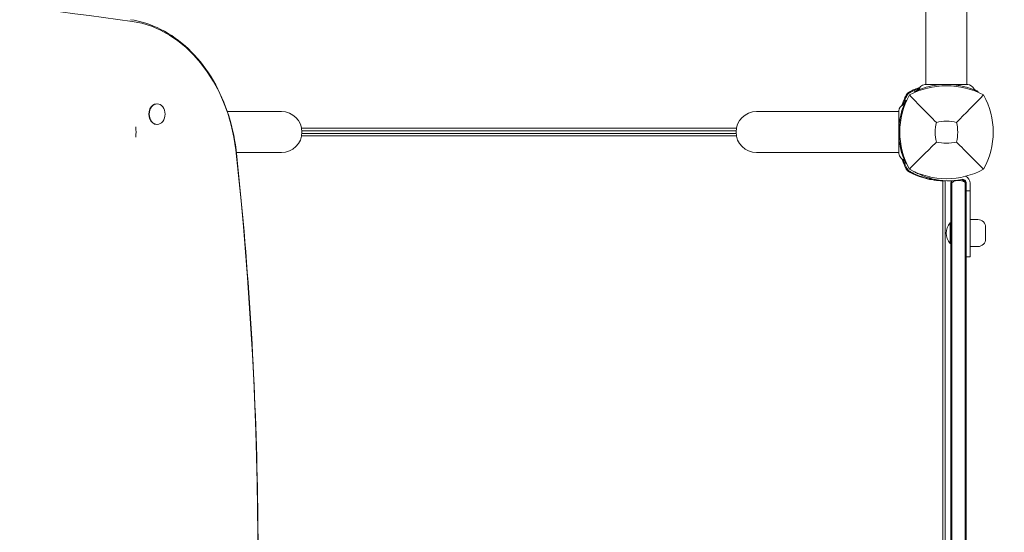
# Model space of a CAD drawing. Units: millimetres. Extents: x -1540 to 6918, y -4963 to 3761.
# Drawn here: x 611 to 1379, y 355 to 755 of the extents above; entities that cross this region are included whole.
import ezdxf

# ---------------------------------------------------------------- set-up
doc = ezdxf.new("R2010")
doc.units = ezdxf.units.MM
doc.header["$LTSCALE"] = 0.2
doc.header["$MEASUREMENT"] = 0
doc.header["$PDMODE"] = 1
doc.layers.add('HAGS-Dim Plan', color=7, linetype='Continuous', lineweight=100)
doc.layers.add('HAGS-Plan', color=7, linetype='Continuous')
doc.styles.get("Standard").update_dxf_attribs({"font": 'g13f12d.shx', "height": 300})
doc.dimstyles.new('HAGS - Dim Plan', dxfattribs={"dimtxt": 300, "dimasz": 200, "dimexe": 0.18, "dimexo": 0.0625, "dimgap": 150, "dimtad": 0, "dimlfac": 0.001, "dimrnd": 0.05, "dimzin": 1, "dimdsep": 46, "dimtxsty": 'Standard', "dimblk": 'HAGS - Dim Plan arrow', "dimcen": 0.1, "dimse1": 1, "dimse2": 1, "dimclrd": 1, "dimadec": 0, "dimazin": 0, "dimtfac": 1, "dimtofl": 0, "dimtmove": 0, "dimatfit": 3, "dimfxl": 1, "dimtolj": 1, "dimtzin": 0, "dimarcsym": 0})

# ---------------------------------------------------------------- blocks, each defined once
blk = doc.blocks.new('HAGS - Dim Plan arrow')
at = {"color": 1, "lineweight": 0}
blk.add_lwpolyline([(0, 0, 0, 0.35, 0), (-1, 0, 0.015, 0.015, 0)], format="xyseb", dxfattribs=at)
blk = doc.blocks.new('*D8')
at = {"layer": 'Defpoints', "color": 0, "transparency": 16777216}
for p in [(5942.58, 705.02), (-1540, 667), (-1540, -4245.71)]:
    blk.add_point(p, dxfattribs=at)
at = {"layer": 'HAGS-Dim Plan', "color": 1, "lineweight": -2, "transparency": 16777216}
for p, q in [((-1340, -4245.71), (1708.65, -4245.71)), ((5742.58, -4245.71), (2919.52, -4245.71))]:
    blk.add_line(p, q, dxfattribs=at)
at = {"layer": 'HAGS-Dim Plan', "color": 1, "lineweight": -2, "transparency": 16777216, "xscale": 200, "yscale": 200, "zscale": 200, "rotation": 180}
blk.add_blockref('HAGS - Dim Plan arrow', (-1540, -4245.71), dxfattribs=at)
at = {"layer": 'HAGS-Dim Plan', "color": 1, "lineweight": -2, "transparency": 16777216, "xscale": 200, "yscale": 200, "zscale": 200}
blk.add_blockref('HAGS - Dim Plan arrow', (5942.58, -4245.71), dxfattribs=at)
at = {"layer": 'HAGS-Dim Plan', "color": 0, "transparency": 16777216, "insert": (2314.08, -4245.71), "char_height": 300, "attachment_point": 5}
blk.add_mtext('\\A1;7.50m', dxfattribs=at)
blk = doc.blocks.new('*D9')
at = {"layer": 'Defpoints', "color": 0, "transparency": 16777216}
for p in [(2332.47, 3761.22), (6721.61, 3761.22), (335.21, -3589.59)]:
    blk.add_point(p, dxfattribs=at)
at = {"layer": 'HAGS-Dim Plan', "color": 1, "lineweight": -2, "transparency": 16777216}
for p, q in [((6721.61, 3561.22), (6721.61, 555.6)), ((6721.61, -3389.59), (6721.61, -655.27))]:
    blk.add_line(p, q, dxfattribs=at)
at = {"layer": 'HAGS-Dim Plan', "color": 1, "lineweight": -2, "transparency": 16777216, "xscale": 200, "yscale": 200, "zscale": 200}
for p, rotation in [((6721.61, 3761.22), 90), ((6721.61, -3589.59), 270)]:
    blk.add_blockref('HAGS - Dim Plan arrow', p, dxfattribs=dict(at, rotation=rotation))
at = {"layer": 'HAGS-Dim Plan', "color": 0, "transparency": 16777216, "insert": (6721.61, -49.83), "char_height": 300, "attachment_point": 5, "rotation": 90}
blk.add_mtext('\\A1;7.35m', dxfattribs=at)
blk = doc.blocks.new('*D11')
at = {"layer": 'Defpoints', "color": 0, "transparency": 16777216}
for p in [(2333.85, 2037.65, 2008), (6262.58, 2037.65), (557.3, -2109.51, 142.54)]:
    blk.add_point(p, dxfattribs=at)
at = {"layer": 'HAGS-Dim Plan', "color": 1, "lineweight": -2, "transparency": 16777216}
for p, q in [((6262.58, 1837.65), (6262.58, 554.51)), ((6262.58, -1909.51), (6262.58, -626.37))]:
    blk.add_line(p, q, dxfattribs=at)
at = {"layer": 'HAGS-Dim Plan', "color": 1, "lineweight": -2, "transparency": 16777216, "xscale": 200, "yscale": 200, "zscale": 200}
for p, rotation in [((6262.58, 2037.65), 90), ((6262.58, -2109.51), 270)]:
    blk.add_blockref('HAGS - Dim Plan arrow', p, dxfattribs=dict(at, rotation=rotation))
at = {"layer": 'HAGS-Dim Plan', "color": 0, "transparency": 16777216, "insert": (6262.58, -35.93), "char_height": 300, "attachment_point": 5, "rotation": 90}
blk.add_mtext('\\A1;4.15m', dxfattribs=at)

msp = doc.modelspace()

# ---------------------------------------------------------------- linework, layer by layer
at = {"layer": 'HAGS-Plan', "lineweight": 0}
for p, q in [((1350, 1296.811), (1350, 704.189)), ((1318, 815.195), (1318, 704.189)), ((1318, 701.939), (1318, 701.938)), ((1302.861, 691.615), (1302.397, 691.834)), ((1309.429, 698.046), (1309.166, 698.603)), ((1358.571, 698.046), (1358.834, 698.603)), ((718.218, 689), (717.834, 689)), ((815.195, 683), (772.957, 683)), ((1296.811, 683), (1185.805, 683)), ((718.218, 673), (717.834, 673)), ((830.925, 669.926), (1170.075, 669.926)), ((1170.075, 664.074), (830.925, 664.074)), ((831.164, 668), (1169.836, 668)), ((831.164, 666), (1169.836, 666)), ((780.029, 651), (815.195, 651)), ((1185.805, 651), (1296.811, 651)), ((1299.061, 651), (1299.062, 651)), ((1302.861, 642.385), (1302.397, 642.166)), ((1346.36, 630.116), (1349.478, 626.999)), ((1331.074, 38.151), (1331.074, 628.849)), ((1331.55, 629.144), (1331.536, 628.827)), ((1333, 38), (1333, 629)), ((1337.478, 38.973), (1337.478, 627.465)), ((1338.282, 627.284), (1338.282, 629.086)), ((1348.674, 627.284), (1348.674, 627.803)), ((1349.478, 627.119), (1349.478, 39.319)), ((1352.478, 569.569), (1352.478, 627.119)), ((1349.478, 621.119), (1352.478, 621.119)), ((1336.88, 580.119), (1336.88, 596.119)), ((1336.88, 596.119), (1337.078, 596.119)), ((1337.078, 580.119), (1337.078, 596.119)), ((1337.478, 595.719), (1337.078, 596.119)), ((1358.585, 598.619), (1352.478, 598.619)), ((1364.585, 583.619), (1364.585, 592.619)), ((1336.88, 580.119), (1337.078, 580.119)), ((1337.478, 580.519), (1337.078, 580.119)), ((1358.585, 577.619), (1352.478, 577.619)), ((1352.478, 569.569), (1349.478, 569.569))]:
    msp.add_line(p, q, dxfattribs=at)
for centre, radius, start, end in [((1334, 640.59), 62.49, 62.38844, 117.61156), ((1332.09, 647.007), 58, 108.916116, 117.672284), ((1357.456, 667), 59.887, 151.078133, 208.921867), ((1353.993, 668.91), 58, 152.327716, 161.083884), ((1307.941, 693.059), 6, 117.672284, 152.327716), ((1310.544, 667), 59.887, 331.078133, 28.921867), ((815.195, 667), 16, 270, 90), ((1185.805, 667), 16, 90, 270), ((644.661, 667), 57.035, 355.905429, 4.094571), ((1357.456, 667), 32.236, 166.504031, 194.035879), ((1334, 640.59), 34.839, 76.909692, 103.090308), ((1310.544, 667), 32.236, 345.964121, 13.495969), ((1334, 690.456), 32.236, 255.964121, 284.035879), ((1353.993, 665.09), 58, 198.916116, 207.672284), ((1307.941, 640.941), 6, 207.672284, 242.327716), ((1334, 690.456), 59.887, 241.078133, 298.921867), ((1332.09, 686.993), 58, 242.327716, 264.392116), ((1335.373, 682.006), 53, 256.044657, 281.437929), ((1346.478, 627.119), 3, 0, 101.437929), ((1346.478, 627.119), 6, 0, 63.917398), ((1346.037, 588.119), 12.159, 138.857773, 221.142227), ((1358.585, 592.619), 6, 0, 90), ((1358.585, 583.619), 6, 270, 0)]:
    msp.add_arc(centre, radius, start, end, dxfattribs=at)
at = {"layer": 'HAGS-Plan', "lineweight": 0, "extrusion": (0, 0, -1)}
for centre, major_axis, start_param, end_param in [((338.791, -3543.403), (0, 4322.406), 0.0002314, 0.1088868), ((688.59, 633.632), (0, 120.487), 0.1088868, 1.4092804), ((717.834, 681), (0, -8), 0, 3.1415927), ((718.218, 681), (0, -8), -2.3561945, 3.9269908), ((-964.078, 333.345), (0, -2298.658), -1.7103134, -1.4312793)]:
    msp.add_ellipse(centre, major_axis=major_axis, ratio=0.7660444, start_param=start_param, end_param=end_param, dxfattribs=at)
at = {"layer": 'HAGS-Plan', "lineweight": 0}
for points, knots in [([(779.804, 653.106), (778.51, 663.474), (776.178, 673.625), (769.58, 692.831), (765.316, 701.883), (755.12, 718.288), (749.188, 725.639), (736.03, 738.139), (728.803, 743.285), (713.527, 750.997), (705.477, 753.559), (697.299, 754.727)], [4.8738456, 4.8738456, 4.8738456, 4.8738456, 5.1339362, 5.1339362, 5.3940268, 5.3940268, 5.6541174, 5.6541174, 5.9142079, 5.9142079, 6.1742985, 6.1742985, 6.1742985, 6.1742985]), ([(1312.862, 701.251), (1311.724, 700.807), (1310.579, 700.319), (1308.728, 699.458), (1308.027, 699.114), (1306.979, 698.574), (1306.632, 698.39), (1306.124, 698.115), (1305.949, 698.019), (1305.617, 697.835), (1305.43, 697.73), (1305.25, 697.628)], [-0.92943013, -0.92943013, -0.92943013, -0.92943013, -0.50949293, -0.50949293, -0.25159147, -0.25159147, -0.12208273, -0.12208273, -0.06222478, -0.06222478, 0, 0, 0, 0]), ([(1309.166, 698.603), (1309.177, 698.608), (1309.214, 698.626), (1309.347, 698.689), (1309.439, 698.732), (1309.803, 698.901), (1310.154, 699.063), (1310.752, 699.326), (1310.894, 699.388), (1311.347, 699.583), (1311.68, 699.723), (1312.317, 699.984), (1312.606, 700.1), (1313.027, 700.264), (1313.148, 700.311), (1313.606, 700.486), (1314.01, 700.637), (1314.904, 700.958), (1315.443, 701.143), (1315.972, 701.316)], [-1.1456581, -1.1456581, -1.1456581, -1.1456581, -1.0203441, -1.0203441, -0.899871, -0.899871, -0.6629485, -0.6629485, -0.5947741, -0.5947741, -0.4579421, -0.4579421, -0.3549047, -0.3549047, -0.3148904, -0.3148904, -0.1770399, -0.1770399, 0, 0, 0, 0]), ([(1311.181, 699.511), (1311.181, 699.511), (1311.18, 699.511), (1311.182, 699.512), (1311.185, 699.513), (1311.369, 699.592), (1311.547, 699.691), (1312.112, 700.084), (1312.453, 700.474), (1312.674, 700.909)], [0.4722823, 0.4722823, 0.4722823, 0.4722823, 0.5364366, 0.5364366, 0.546196, 0.546196, 1.1450001, 1.1450001, 2.6099142, 2.6099142, 2.6099142, 2.6099142]), ([(1311.182, 699.512), (1311.182, 699.512), (1311.183, 699.512), (1311.183, 699.512), (1311.184, 699.512), (1311.184, 699.513), (1311.184, 699.513), (1311.185, 699.513), (1311.187, 699.514), (1311.369, 699.592), (1311.547, 699.691), (1312.112, 700.084), (1312.453, 700.474), (1312.674, 700.909)], [0.5388063, 0.5388063, 0.5388063, 0.5388063, 0.5418766, 0.5418766, 0.5421547, 0.5421547, 0.543273, 0.543273, 0.5470291, 0.5470291, 1.145809, 1.145809, 2.6107232, 2.6107232, 2.6107232, 2.6107232]), ([(1311.186, 699.514), (1311.186, 699.514), (1311.186, 699.514), (1311.186, 699.514), (1311.186, 699.514), (1311.186, 699.514), (1311.186, 699.514), (1311.185, 699.513), (1311.185, 699.513), (1311.184, 699.513), (1311.184, 699.513), (1311.183, 699.512), (1311.182, 699.512), (1311.182, 699.512)], [0, 0, 0, 0, 0.00055491, 0.00055491, 0.00499423, 0.00499423, 0.01387286, 0.01387286, 0.08490202, 0.08490202, 0.16480985, 0.16480985, 0.28945904, 0.28945904, 0.28945904, 0.28945904]), ([(1312.674, 700.909), (1312.968, 701.487), (1313.362, 702.024), (1314.281, 702.923), (1314.814, 703.299), (1315.959, 703.859), (1316.584, 704.049), (1317.476, 704.17), (1317.739, 704.188), (1318, 704.189)], [0, 0, 0, 0, 1.9457027, 1.9457027, 3.856304, 3.856304, 5.7681655, 5.7681655, 6.553966, 6.553966, 6.553966, 6.553966]), ([(1315.972, 701.316), (1318.879, 702.266), (1321.859, 702.986), (1324.876, 703.467), (1326.385, 703.707), (1327.902, 703.888), (1329.425, 704.008), (1330.947, 704.129), (1332.47, 704.189), (1334, 704.189), (1335.529, 704.189), (1337.066, 704.128), (1338.604, 704.006), (1339.373, 703.945), (1340.143, 703.868), (1340.912, 703.776), (1341.297, 703.729), (1341.682, 703.679), (1342.066, 703.625), (1342.258, 703.598), (1342.451, 703.57), (1342.643, 703.541), (1342.739, 703.527), (1342.835, 703.512), (1342.931, 703.497), (1342.979, 703.49), (1343.027, 703.482), (1343.075, 703.474), (1343.099, 703.471), (1343.123, 703.467), (1343.147, 703.463), (1343.159, 703.461), (1343.171, 703.459), (1343.183, 703.457), (1343.195, 703.455), (1343.21, 703.453), (1343.219, 703.451), (1344.42, 703.258), (1345.762, 703.004), (1347.234, 702.659), (1348.706, 702.314), (1350.309, 701.878), (1352.028, 701.316)], [-1, -1, -1, -1, -0.75, -0.75, -0.75, -0.625, -0.625, -0.625, -0.5, -0.5, -0.5, -0.375, -0.375, -0.375, -0.3125, -0.3125, -0.3125, -0.28125, -0.28125, -0.28125, -0.265625, -0.265625, -0.265625, -0.2578125, -0.2578125, -0.2578125, -0.2539062, -0.2539062, -0.2539062, -0.2519531, -0.2519531, -0.2519531, -0.2509766, -0.2509766, -0.2509766, -0.25, -0.25, -0.25, -0.125, -0.125, -0.125, 0, 0, 0, 0]), ([(1318.074, 704.189), (1318.091, 704.189), (1318.112, 704.189), (1318.137, 704.189), (1318.163, 704.189), (1318.193, 704.189), (1318.227, 704.189), (1318.261, 704.189), (1318.299, 704.189), (1318.341, 704.189), (1318.384, 704.189), (1318.43, 704.189), (1318.48, 704.189), (1318.58, 704.189), (1318.695, 704.189), (1318.825, 704.189), (1318.955, 704.189), (1319.099, 704.189), (1319.257, 704.189), (1319.416, 704.189), (1319.588, 704.189), (1319.773, 704.189), (1320.144, 704.189), (1320.568, 704.189), (1321.044, 704.189)], [0.013750683, 0.013750683, 0.013750683, 0.013750683, 0.014500522, 0.014500522, 0.014500522, 0.015263708, 0.015263708, 0.015263708, 0.016027107, 0.016027107, 0.016027107, 0.016790078, 0.016790078, 0.016790078, 0.018316449, 0.018316449, 0.018316449, 0.019842918, 0.019842918, 0.019842918, 0.021369191, 0.021369191, 0.021369191, 0.024421932, 0.024421932, 0.024421932, 0.024421932]), ([(1321.044, 704.189), (1321.691, 704.189), (1322.471, 704.189), (1323.366, 704.189), (1323.813, 704.189), (1324.29, 704.189), (1324.798, 704.189), (1325.305, 704.189), (1325.846, 704.189), (1326.408, 704.189), (1327.534, 704.189), (1328.735, 704.189), (1330.008, 704.189), (1331.281, 704.189), (1332.633, 704.189), (1334, 704.189)], [-1, -1, -1, -1, -0.75, -0.75, -0.75, -0.625, -0.625, -0.625, -0.5, -0.5, -0.5, -0.25, -0.25, -0.25, 0, 0, 0, 0]), ([(1334, 704.189), (1334.169, 704.189), (1334.513, 704.189), (1335.192, 704.189), (1336.035, 704.189), (1337.028, 704.189), (1338.002, 704.189), (1338.954, 704.189), (1340.176, 704.189), (1341.335, 704.189), (1342.428, 704.189), (1343.215, 704.189), (1343.962, 704.189), (1344.888, 704.189), (1345.926, 704.189), (1346.633, 704.189), (1346.956, 704.189)], [0, 0, 0, 0, 0.000513652, 0.001027304, 0.002054608, 0.003081912, 0.004109216, 0.00513652, 0.006163823, 0.008218431, 0.009245735, 0.010273039, 0.011300343, 0.012327647, 0.014382255, 0.016436863, 0.016436863, 0.016436863, 0.016436863]), ([(1346.956, 704.189), (1347.432, 704.189), (1347.858, 704.189), (1348.231, 704.189), (1348.418, 704.189), (1348.591, 704.189), (1348.75, 704.189), (1348.91, 704.189), (1349.055, 704.189), (1349.186, 704.189), (1349.251, 704.189), (1349.313, 704.189), (1349.371, 704.189), (1349.428, 704.189), (1349.482, 704.189), (1349.531, 704.189), (1349.63, 704.189), (1349.713, 704.189), (1349.779, 704.189), (1349.844, 704.189), (1349.893, 704.189), (1349.926, 704.189)], [0, 0, 0, 0, 0.003052742, 0.003052742, 0.003052742, 0.004579112, 0.004579112, 0.004579112, 0.006105483, 0.006105483, 0.006105483, 0.006869121, 0.006869121, 0.006869121, 0.007631854, 0.007631854, 0.007631854, 0.009158225, 0.009158225, 0.009158225, 0.010646936, 0.010646936, 0.010646936, 0.010646936]), ([(1350, 704.189), (1350.223, 704.188), (1350.446, 704.175), (1352.546, 703.932), (1354.468, 702.595), (1355.326, 700.909)], [0.0219442, 0.0219442, 0.0219442, 0.0219442, 0.6904634, 0.6904634, 6.3650124, 6.3650124, 6.3650124, 6.3650124]), ([(1352.028, 701.316), (1352.54, 701.148), (1353.039, 700.977), (1353.979, 700.641), (1354.419, 700.478), (1355.793, 699.949), (1356.46, 699.666), (1357.258, 699.322), (1357.527, 699.203), (1357.938, 699.019), (1358.093, 698.948), (1358.405, 698.805), (1358.528, 698.747), (1358.737, 698.649), (1358.799, 698.62), (1358.834, 698.603)], [-1.2959623, -1.2959623, -1.2959623, -1.2959623, -1.1552482, -1.1552482, -1.0208715, -1.0208715, -0.7129117, -0.7129117, -0.524372, -0.524372, -0.383076, -0.383076, -0.1968275, -0.1968275, 0, 0, 0, 0]), ([(1355.326, 700.909), (1355.473, 700.62), (1355.67, 700.352), (1356.129, 699.902), (1356.396, 699.714), (1356.718, 699.557), (1356.753, 699.54), (1356.796, 699.521), (1356.803, 699.518), (1356.812, 699.514), (1356.816, 699.513), (1356.822, 699.51), (1356.819, 699.511), (1356.819, 699.511), (1356.819, 699.511), (1356.819, 699.511)], [0, 0, 0, 0, 0.9728646, 0.9728646, 1.9281649, 1.9281649, 2.0461525, 2.0461525, 2.0682739, 2.0682739, 2.0768488, 2.0768488, 2.1041173, 2.1041173, 2.1458759, 2.1458759, 2.1458759, 2.1458759]), ([(1356.819, 699.511), (1356.82, 699.511), (1356.819, 699.511), (1356.819, 699.511), (1356.819, 699.511), (1356.819, 699.511)], [2.082662598, 2.082662598, 2.082662598, 2.082662598, 2.104122455, 2.104122455, 2.145913614, 2.145913614, 2.145913614, 2.145913614]), ([(1299.684, 685.028), (1299.852, 685.54), (1300.023, 686.039), (1300.359, 686.979), (1300.522, 687.419), (1301.051, 688.793), (1301.334, 689.46), (1301.678, 690.258), (1301.797, 690.527), (1301.981, 690.938), (1302.052, 691.093), (1302.195, 691.405), (1302.253, 691.528), (1302.351, 691.737), (1302.38, 691.799), (1302.397, 691.834)], [-1.2959623, -1.2959623, -1.2959623, -1.2959623, -1.1552482, -1.1552482, -1.0208715, -1.0208715, -0.7129117, -0.7129117, -0.524372, -0.524372, -0.383076, -0.383076, -0.1968275, -0.1968275, 0, 0, 0, 0]), ([(1303.372, 695.75), (1303.244, 695.525), (1303.129, 695.319), (1303.026, 695.132), (1303, 695.085), (1302.975, 695.04), (1302.951, 694.995), (1302.926, 694.951), (1302.897, 694.898), (1302.87, 694.848), (1302.815, 694.747), (1302.76, 694.646), (1302.706, 694.545), (1302.491, 694.144), (1302.279, 693.739), (1302.073, 693.333), (1301.661, 692.521), (1301.271, 691.705), (1300.905, 690.891), (1300.538, 690.076), (1300.193, 689.26), (1299.873, 688.453), (1299.832, 688.348), (1299.79, 688.243), (1299.749, 688.138)], [0, 0, 0, 0, 0.015625, 0.015625, 0.015625, 0.01953125, 0.01953125, 0.01953125, 0.0234375, 0.0234375, 0.0234375, 0.03125, 0.03125, 0.03125, 0.0625, 0.0625, 0.0625, 0.125, 0.125, 0.125, 0.1875, 0.1875, 0.1875, 0.19564087, 0.19564087, 0.19564087, 0.19564087]), ([(1302.703, 694.539), (1302.703, 694.539), (1302.618, 694.562), (1302.379, 694.625), (1302.223, 694.667), (1302.049, 694.713)], [0.89978313, 0.89978313, 0.89978313, 0.89978313, 1.00991129, 1.00991129, 1.09101903, 1.09101903, 1.09101903, 1.09101903]), ([(1305.25, 697.628), (1304.861, 697.407), (1304.502, 697.134), (1304.104, 696.736), (1304.027, 696.654), (1303.851, 696.452), (1303.754, 696.33), (1303.558, 696.058), (1303.461, 695.907), (1303.372, 695.75)], [-0.27182165, -0.27182165, -0.27182165, -0.27182165, -0.13526343, -0.13526343, -0.10094555, -0.10094555, -0.05399963, -0.05399963, 0, 0, 0, 0]), ([(1326.109, 674.523), (1322.551, 678.107), (1318.698, 682.021), (1311.934, 688.912), (1308.37, 692.553), (1305.038, 695.962)], [0, 0, 0, 0, 18.5597108, 18.5597108, 37.3683707, 37.3683707, 37.3683707, 37.3683707]), ([(1306.287, 698.951), (1306.333, 698.777), (1306.375, 698.621), (1306.438, 698.382), (1306.461, 698.297), (1306.461, 698.297)], [-1.09101903, -1.09101903, -1.09101903, -1.09101903, -1.00991129, -1.00991129, -0.89978313, -0.89978313, -0.89978313, -0.89978313]), ([(1296.811, 683), (1296.812, 683.223), (1296.825, 683.446), (1297.068, 685.546), (1298.405, 687.468), (1300.091, 688.326)], [0.0219442, 0.0219442, 0.0219442, 0.0219442, 0.6904634, 0.6904634, 6.3650124, 6.3650124, 6.3650124, 6.3650124]), ([(1299.684, 648.972), (1298.734, 651.879), (1298.014, 654.859), (1297.533, 657.876), (1297.293, 659.385), (1297.112, 660.902), (1296.992, 662.425), (1296.871, 663.947), (1296.811, 665.47), (1296.811, 667), (1296.811, 668.529), (1296.872, 670.066), (1296.994, 671.604), (1297.055, 672.373), (1297.132, 673.143), (1297.224, 673.912), (1297.271, 674.297), (1297.321, 674.682), (1297.375, 675.066), (1297.402, 675.258), (1297.43, 675.451), (1297.459, 675.643), (1297.473, 675.739), (1297.488, 675.835), (1297.503, 675.931), (1297.51, 675.979), (1297.518, 676.027), (1297.526, 676.075), (1297.529, 676.099), (1297.533, 676.123), (1297.537, 676.147), (1297.539, 676.159), (1297.541, 676.171), (1297.543, 676.183), (1297.545, 676.195), (1297.547, 676.21), (1297.549, 676.219), (1297.742, 677.42), (1297.996, 678.762), (1298.341, 680.234), (1298.686, 681.706), (1299.122, 683.309), (1299.684, 685.028)], [-1, -1, -1, -1, -0.75, -0.75, -0.75, -0.625, -0.625, -0.625, -0.5, -0.5, -0.5, -0.375, -0.375, -0.375, -0.3125, -0.3125, -0.3125, -0.28125, -0.28125, -0.28125, -0.265625, -0.265625, -0.265625, -0.2578125, -0.2578125, -0.2578125, -0.2539062, -0.2539062, -0.2539062, -0.2519531, -0.2519531, -0.2519531, -0.2509766, -0.2509766, -0.2509766, -0.25, -0.25, -0.25, -0.125, -0.125, -0.125, 0, 0, 0, 0]), ([(1300.091, 688.326), (1300.38, 688.473), (1300.648, 688.67), (1301.098, 689.129), (1301.286, 689.396), (1301.443, 689.718), (1301.46, 689.753), (1301.479, 689.796), (1301.482, 689.803), (1301.486, 689.812), (1301.487, 689.816), (1301.49, 689.822), (1301.489, 689.819), (1301.489, 689.819), (1301.489, 689.819), (1301.489, 689.819)], [0, 0, 0, 0, 0.9728646, 0.9728646, 1.9281649, 1.9281649, 2.0461525, 2.0461525, 2.068274, 2.068274, 2.076846, 2.076846, 2.1041251, 2.1041251, 2.1459541, 2.1459541, 2.1459541, 2.1459541]), ([(1300.091, 688.326), (1300.38, 688.473), (1300.648, 688.67), (1301.098, 689.129), (1301.286, 689.396), (1301.443, 689.718), (1301.46, 689.753), (1301.479, 689.796), (1301.482, 689.803), (1301.486, 689.812), (1301.487, 689.816), (1301.49, 689.822), (1301.489, 689.819), (1301.489, 689.819), (1301.489, 689.819), (1301.489, 689.819)], [0, 0, 0, 0, 0.9728646, 0.9728646, 1.9281649, 1.9281649, 2.0461525, 2.0461525, 2.068274, 2.068274, 2.076846, 2.076846, 2.1041251, 2.1041251, 2.1459254, 2.1459254, 2.1459254, 2.1459254]), ([(1296.811, 679.956), (1296.811, 680.432), (1296.811, 680.858), (1296.811, 681.231), (1296.811, 681.418), (1296.811, 681.591), (1296.811, 681.75), (1296.811, 681.91), (1296.811, 682.055), (1296.811, 682.186), (1296.811, 682.251), (1296.811, 682.313), (1296.811, 682.371), (1296.811, 682.428), (1296.811, 682.482), (1296.811, 682.531), (1296.811, 682.63), (1296.811, 682.713), (1296.811, 682.779), (1296.811, 682.844), (1296.811, 682.893), (1296.811, 682.926)], [0, 0, 0, 0, 0.003052742, 0.003052742, 0.003052742, 0.004579112, 0.004579112, 0.004579112, 0.006105483, 0.006105483, 0.006105483, 0.006869121, 0.006869121, 0.006869121, 0.007631854, 0.007631854, 0.007631854, 0.009158225, 0.009158225, 0.009158225, 0.010646936, 0.010646936, 0.010646936, 0.010646936]), ([(1296.811, 667), (1296.811, 667.169), (1296.811, 667.513), (1296.811, 668.192), (1296.811, 669.035), (1296.811, 670.028), (1296.811, 671.002), (1296.811, 671.954), (1296.811, 673.176), (1296.811, 674.335), (1296.811, 675.428), (1296.811, 676.215), (1296.811, 676.962), (1296.811, 677.888), (1296.811, 678.926), (1296.811, 679.633), (1296.811, 679.956)], [0, 0, 0, 0, 0.000513652, 0.001027304, 0.002054608, 0.003081912, 0.004109216, 0.00513652, 0.006163823, 0.008218431, 0.009245735, 0.010273039, 0.011300343, 0.012327647, 0.014382255, 0.016436863, 0.016436863, 0.016436863, 0.016436863]), ([(1296.811, 654.044), (1296.811, 654.691), (1296.811, 655.471), (1296.811, 656.366), (1296.811, 656.813), (1296.811, 657.29), (1296.811, 657.798), (1296.811, 658.305), (1296.811, 658.846), (1296.811, 659.408), (1296.811, 660.534), (1296.811, 661.735), (1296.811, 663.008), (1296.811, 664.281), (1296.811, 665.633), (1296.811, 667)], [-1, -1, -1, -1, -0.75, -0.75, -0.75, -0.625, -0.625, -0.625, -0.5, -0.5, -0.5, -0.25, -0.25, -0.25, 0, 0, 0, 0]), ([(779.804, 13.585), (784.36, 55.943), (788.012, 98.467), (793.491, 183.714), (795.319, 226.438), (797.148, 311.951), (797.148, 354.74), (795.319, 440.253), (793.491, 482.976), (788.012, 568.224), (784.36, 610.747), (779.804, 653.105)], [4.57286884, 4.57286884, 4.57286884, 4.57286884, 4.6286769, 4.6286769, 4.68448495, 4.68448495, 4.74029301, 4.74029301, 4.79610107, 4.79610107, 4.85190912, 4.85190912, 4.85190912, 4.85190912]), ([(1296.811, 651.074), (1296.811, 651.091), (1296.811, 651.112), (1296.811, 651.137), (1296.811, 651.163), (1296.811, 651.193), (1296.811, 651.227), (1296.811, 651.261), (1296.811, 651.299), (1296.811, 651.341), (1296.811, 651.384), (1296.811, 651.43), (1296.811, 651.48), (1296.811, 651.58), (1296.811, 651.695), (1296.811, 651.825), (1296.811, 651.955), (1296.811, 652.099), (1296.811, 652.257), (1296.811, 652.416), (1296.811, 652.588), (1296.811, 652.773), (1296.811, 653.144), (1296.811, 653.568), (1296.811, 654.044)], [0.013750683, 0.013750683, 0.013750683, 0.013750683, 0.014500522, 0.014500522, 0.014500522, 0.015263708, 0.015263708, 0.015263708, 0.016027107, 0.016027107, 0.016027107, 0.016790078, 0.016790078, 0.016790078, 0.018316449, 0.018316449, 0.018316449, 0.019842918, 0.019842918, 0.019842918, 0.021369191, 0.021369191, 0.021369191, 0.024421932, 0.024421932, 0.024421932, 0.024421932]), ([(1326.182, 659.182), (1322.64, 655.64), (1318.761, 651.761), (1311.983, 644.983), (1308.391, 641.391), (1305.038, 638.038)], [0, 0, 0, 0, 18.4588757, 18.4588757, 37.2363574, 37.2363574, 37.2363574, 37.2363574]), ([(1341.818, 659.182), (1345.36, 655.64), (1349.239, 651.761), (1356.017, 644.983), (1359.609, 641.391), (1362.962, 638.038)], [0, 0, 0, 0, 18.4593015, 18.4593015, 37.2363631, 37.2363631, 37.2363631, 37.2363631]), ([(1300.091, 645.674), (1299.513, 645.968), (1298.976, 646.362), (1298.077, 647.281), (1297.701, 647.814), (1297.141, 648.959), (1296.951, 649.584), (1296.83, 650.476), (1296.812, 650.739), (1296.811, 651)], [0, 0, 0, 0, 1.9457011, 1.9457011, 3.8563025, 3.8563025, 5.768164, 5.768164, 6.553966, 6.553966, 6.553966, 6.553966]), ([(1302.397, 642.166), (1302.392, 642.177), (1302.374, 642.214), (1302.311, 642.347), (1302.268, 642.439), (1302.099, 642.803), (1301.937, 643.154), (1301.674, 643.752), (1301.612, 643.894), (1301.417, 644.347), (1301.277, 644.68), (1301.016, 645.317), (1300.9, 645.606), (1300.736, 646.027), (1300.689, 646.148), (1300.514, 646.606), (1300.363, 647.01), (1300.042, 647.904), (1299.857, 648.443), (1299.684, 648.972)], [-1.1456581, -1.1456581, -1.1456581, -1.1456581, -1.0203441, -1.0203441, -0.899871, -0.899871, -0.6629485, -0.6629485, -0.5947741, -0.5947741, -0.4579421, -0.4579421, -0.3549047, -0.3549047, -0.3148904, -0.3148904, -0.1770399, -0.1770399, 0, 0, 0, 0]), ([(1299.749, 645.862), (1300.193, 644.724), (1300.681, 643.579), (1301.542, 641.728), (1301.886, 641.027), (1302.426, 639.979), (1302.61, 639.632), (1302.885, 639.124), (1302.981, 638.949), (1303.165, 638.617), (1303.27, 638.43), (1303.372, 638.25)], [-0.92943013, -0.92943013, -0.92943013, -0.92943013, -0.50949293, -0.50949293, -0.25159147, -0.25159147, -0.12208273, -0.12208273, -0.06222478, -0.06222478, 0, 0, 0, 0]), ([(1301.489, 644.181), (1301.489, 644.181), (1301.489, 644.18), (1301.488, 644.182), (1301.487, 644.185), (1301.408, 644.369), (1301.309, 644.547), (1300.916, 645.112), (1300.526, 645.453), (1300.091, 645.674)], [0.4721326, 0.4721326, 0.4721326, 0.4721326, 0.5361455, 0.5361455, 0.5459599, 0.5459599, 1.1447921, 1.1447921, 2.6097063, 2.6097063, 2.6097063, 2.6097063]), ([(1301.489, 644.181), (1301.489, 644.181), (1301.489, 644.18), (1301.488, 644.182), (1301.487, 644.185), (1301.408, 644.369), (1301.309, 644.547), (1300.916, 645.112), (1300.526, 645.453), (1300.091, 645.674)], [0.47213, 0.47213, 0.47213, 0.47213, 0.5361455, 0.5361455, 0.5459599, 0.5459599, 1.1447921, 1.1447921, 2.6097063, 2.6097063, 2.6097063, 2.6097063]), ([(1302.049, 639.287), (1302.223, 639.333), (1302.379, 639.375), (1302.618, 639.438), (1302.703, 639.461), (1302.703, 639.461)], [-1.09101903, -1.09101903, -1.09101903, -1.09101903, -1.00991129, -1.00991129, -0.89978313, -0.89978313, -0.89978313, -0.89978313]), ([(1303.372, 638.25), (1303.593, 637.861), (1303.866, 637.502), (1304.264, 637.104), (1304.346, 637.027), (1304.548, 636.851), (1304.67, 636.754), (1304.942, 636.558), (1305.093, 636.461), (1305.25, 636.372)], [-0.27182165, -0.27182165, -0.27182165, -0.27182165, -0.13526343, -0.13526343, -0.10094555, -0.10094555, -0.05399963, -0.05399963, 0, 0, 0, 0]), ([(1305.25, 636.372), (1305.475, 636.244), (1305.681, 636.129), (1305.868, 636.026), (1305.915, 636), (1305.96, 635.975), (1306.005, 635.951), (1306.049, 635.926), (1306.102, 635.897), (1306.152, 635.87), (1306.253, 635.815), (1306.354, 635.76), (1306.455, 635.706), (1306.856, 635.491), (1307.261, 635.279), (1307.667, 635.073), (1308.479, 634.661), (1309.295, 634.271), (1310.109, 633.905), (1310.924, 633.538), (1311.74, 633.193), (1312.547, 632.873), (1313.354, 632.553), (1314.154, 632.257), (1314.947, 631.982), (1316.532, 631.433), (1318.059, 630.981), (1319.515, 630.606), (1320.971, 630.232), (1322.329, 629.943), (1323.582, 629.715), (1324.835, 629.487), (1325.96, 629.324), (1326.95, 629.204), (1327.941, 629.083), (1328.779, 629.006), (1329.463, 628.952), (1329.805, 628.925), (1330.105, 628.905), (1330.364, 628.889), (1330.622, 628.873), (1330.839, 628.861), (1331.013, 628.852), (1331.187, 628.843), (1331.317, 628.837), (1331.405, 628.833), (1331.427, 628.832), (1331.446, 628.831), (1331.462, 628.83), (1331.479, 628.83), (1331.492, 628.829), (1331.503, 628.829), (1331.512, 628.828), (1331.518, 628.828), (1331.523, 628.828), (1331.524, 628.828), (1331.525, 628.828), (1331.526, 628.828), (1331.526, 628.828), (1331.527, 628.828), (1331.528, 628.828), (1331.528, 628.828), (1331.528, 628.828), (1331.528, 628.828), (1331.532, 628.827), (1331.535, 628.827), (1331.536, 628.827)], [0, 0, 0, 0, 0.015625, 0.015625, 0.015625, 0.0195312, 0.0195312, 0.0195312, 0.0234375, 0.0234375, 0.0234375, 0.03125, 0.03125, 0.03125, 0.0625, 0.0625, 0.0625, 0.125, 0.125, 0.125, 0.1875, 0.1875, 0.1875, 0.25, 0.25, 0.25, 0.375, 0.375, 0.375, 0.5, 0.5, 0.5, 0.625, 0.625, 0.625, 0.75, 0.75, 0.75, 0.8125, 0.8125, 0.8125, 0.875, 0.875, 0.875, 0.9375, 0.9375, 0.9375, 0.953125, 0.953125, 0.953125, 0.96875, 0.96875, 0.96875, 0.9804688, 0.9804688, 0.9804688, 0.9824219, 0.9824219, 0.9824219, 0.9838867, 0.9838867, 0.9838867, 0.984375, 0.984375, 0.984375, 1, 1, 1, 1]), ([(1306.461, 635.703), (1306.461, 635.703), (1306.438, 635.618), (1306.375, 635.379), (1306.333, 635.223), (1306.287, 635.049)], [0.89978313, 0.89978313, 0.89978313, 0.89978313, 1.00991129, 1.00991129, 1.09101903, 1.09101903, 1.09101903, 1.09101903]), ([(1308.978, 636.046), (1309.094, 635.98), (1309.227, 635.904), (1309.376, 635.82), (1309.714, 635.63), (1310.131, 635.4), (1310.629, 635.137), (1311.127, 634.874), (1311.697, 634.583), (1312.342, 634.272), (1312.988, 633.96), (1313.697, 633.634), (1314.471, 633.302), (1315.245, 632.97), (1316.071, 632.637), (1316.949, 632.312), (1317.827, 631.986), (1318.743, 631.673), (1319.69, 631.38), (1319.927, 631.306), (1320.165, 631.234), (1320.405, 631.164), (1320.645, 631.093), (1320.887, 631.024), (1321.128, 630.957), (1321.248, 630.923), (1321.369, 630.89), (1321.491, 630.857), (1321.551, 630.84), (1321.612, 630.824), (1321.673, 630.807), (1321.704, 630.799), (1321.734, 630.791), (1321.765, 630.783), (1321.78, 630.779), (1321.796, 630.775), (1321.811, 630.771), (1321.826, 630.767), (1321.844, 630.762), (1321.857, 630.759), (1322.062, 630.705), (1322.306, 630.642), (1322.591, 630.571)], [-0.80523661, -0.80523661, -0.80523661, -0.80523661, -0.75, -0.75, -0.75, -0.625, -0.625, -0.625, -0.5, -0.5, -0.5, -0.375, -0.375, -0.375, -0.25, -0.25, -0.25, -0.125, -0.125, -0.125, -0.09375, -0.09375, -0.09375, -0.0625, -0.0625, -0.0625, -0.046875, -0.046875, -0.046875, -0.0390625, -0.0390625, -0.0390625, -0.03515625, -0.03515625, -0.03515625, -0.03320312, -0.03320312, -0.03320312, -0.03125, -0.03125, -0.03125, 0, 0, 0, 0]), ([(1332.22, 628.993), (1332.191, 628.993), (1332.159, 628.993), (1331.977, 628.993), (1331.776, 628.993), (1331.543, 628.995)], [0.12471728, 0.12471728, 0.12471728, 0.12471728, 0.15068485, 0.15068485, 0.25916173, 0.25916173, 0.25916173, 0.25916173]), ([(1333, 629), (1333, 629), (1332.91, 628.998), (1332.596, 628.995), (1332.428, 628.993), (1332.22, 628.993)], [0, 0, 0, 0, 0.28260313, 0.28260313, 0.46774251, 0.46774251, 0.46774251, 0.46774251]), ([(1337.478, 627.465), (1337.478, 627.468), (1337.478, 627.471), (1337.479, 628.02), (1337.592, 628.561), (1337.811, 629.063)], [-0.00099159, -0.00099159, -0.00099159, -0.00099159, 0, 0, 0.17747164, 0.17747164, 0.17747164, 0.17747164]), ([(1337.478, 624.767), (1337.478, 624.768), (1337.478, 624.769), (1337.478, 625.325), (1337.584, 625.889), (1337.932, 626.732), (1338.092, 627.02), (1338.282, 627.284)], [-0.0048888, -0.0048888, -0.0048888, -0.0048888, 0, 0, 2.7496628, 2.7496628, 4.3269885, 4.3269885, 4.3269885, 4.3269885]), ([(1338.282, 627.284), (1338.346, 627.373), (1338.414, 627.46), (1338.727, 627.83), (1339.027, 628.105), (1339.73, 628.555), (1340.096, 628.717), (1340.478, 628.82)], [3.5534166, 3.5534166, 3.5534166, 3.5534166, 4.1076147, 4.1076147, 5.9919331, 5.9919331, 7.7526483, 7.7526483, 7.7526483, 7.7526483]), ([(1338.282, 39.153), (1338.282, 133.147), (1338.282, 232.465), (1338.282, 433.118), (1338.282, 532.883), (1338.282, 627.284)], [3.3431377, 3.3431377, 3.3431377, 3.3431377, 303.6814124, 303.6814124, 605.3017808, 605.3017808, 605.3017808, 605.3017808]), ([(1338.282, 627.284), (1338.282, 532.883), (1338.282, 433.118), (1338.282, 232.465), (1338.282, 133.147), (1338.282, 39.153)], [2.061044, 2.061044, 2.061044, 2.061044, 303.6814124, 303.6814124, 604.019687, 604.019687, 604.019687, 604.019687]), ([(1340.478, 628.82), (1341.371, 629.061), (1342.316, 629.201), (1343.355, 629.218), (1343.417, 629.219), (1343.478, 629.219)], [0, 0, 0, 0, 2.9379355, 2.9379355, 3.1220626, 3.1220626, 3.1220626, 3.1220626]), ([(1343.478, 629.219), (1343.955, 629.219), (1344.43, 629.189), (1345.443, 629.062), (1345.97, 628.957), (1346.478, 628.82)], [3.1220626, 3.1220626, 3.1220626, 3.1220626, 4.5592918, 4.5592918, 6.2284965, 6.2284965, 6.2284965, 6.2284965]), ([(1346.478, 628.82), (1346.825, 628.726), (1347.138, 628.589), (1347.799, 628.206), (1348.147, 627.918), (1348.527, 627.479), (1348.603, 627.383), (1348.674, 627.284)], [0, 0, 0, 0, 1.1432035, 1.1432035, 2.7436777, 2.7436777, 3.1832381, 3.1832381, 3.1832381, 3.1832381]), ([(1348.674, 627.284), (1348.758, 627.167), (1348.834, 627.048), (1348.91, 626.917), (1348.916, 626.905), (1349.286, 626.25), (1349.477, 625.517), (1349.478, 624.769), (1349.478, 624.768), (1349.478, 624.767)], [0.9746735, 0.9746735, 0.9746735, 0.9746735, 1.6032804, 1.6032804, 1.664091, 1.664091, 5.0346643, 5.0346643, 5.0391127, 5.0391127, 5.0391127, 5.0391127]), ([(1348.674, 39.153), (1348.674, 133.147), (1348.674, 232.465), (1348.674, 433.118), (1348.674, 532.883), (1348.674, 627.284)], [3.3431216, 3.3431216, 3.3431216, 3.3431216, 303.6814094, 303.6814094, 605.3017848, 605.3017848, 605.3017848, 605.3017848]), ([(1348.674, 627.284), (1348.674, 532.883), (1348.674, 433.118), (1348.674, 232.465), (1348.674, 133.147), (1348.674, 39.153)], [2.061034, 2.061034, 2.061034, 2.061034, 303.6814094, 303.6814094, 604.0196972, 604.0196972, 604.0196972, 604.0196972])]:
    msp.add_open_spline(points, degree=3, knots=knots, dxfattribs=at)
for points in [[(1341.891, 674.523), (1348.207, 680.885), (1356.108, 688.949), (1362.962, 695.962)], [(779.804, 653.105), (779.804, 653.106), (779.804, 653.106), (779.804, 653.106)]]:
    msp.add_open_spline(points, degree=3, dxfattribs=at)

# ---------------------------------------------------------------- dimensions: what is measured, and where the dimension line sits
at = {"layer": 'HAGS-Dim Plan'}
for base, p1, p2, picture, middle in [((6721.605, 3761.22), (335.212, -3589.585), (2332.47, 3761.22), '*D9', (6721.605, -49.834)), ((6262.585, 2037.652), (557.304, -2109.509, 142.539), (2333.847, 2037.652, 2008), '*D11', (6262.585, -35.929))]:
    dim = msp.add_linear_dim(base=base, p1=p1, p2=p2, angle=90, dimstyle='HAGS - Dim Plan', override={"dimpost": 'm'}, dxfattribs=at)
    dim.commit()
    dim.dimension.update_dxf_attribs({"geometry": picture, "text_midpoint": middle, "dimtype": 160})
dim = msp.add_linear_dim(base=(-1540, -4245.706), p1=(5942.584, 705.019), p2=(-1540, 667), dimstyle='HAGS - Dim Plan', override={"dimpost": 'm'}, dxfattribs=at)
dim.commit()
dim.dimension.update_dxf_attribs({"geometry": '*D8', "text_midpoint": (2314.084, -4245.706), "dimtype": 160})

doc.saveas('drawing.dxf')
